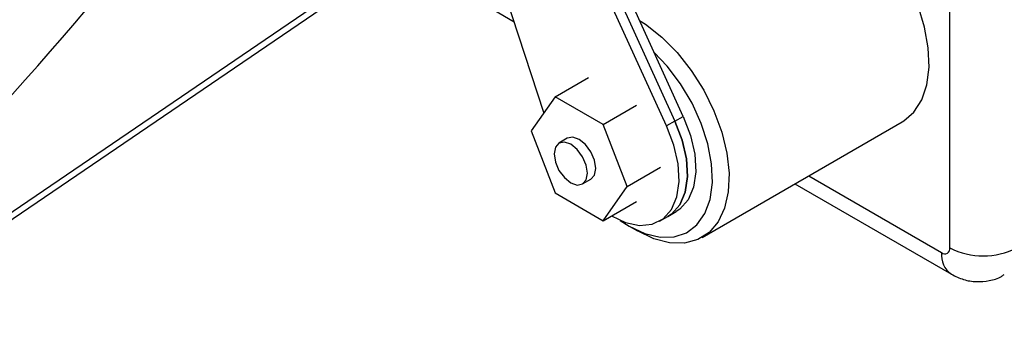
# Model space of a CAD drawing. Units: millimetres. Extents: x 0 to 40874, y 0 to 15182.
# Drawn here: x 607 to 691, y 1809 to 1836 of the extents above; entities that cross this region are included whole.
import ezdxf

# ---------------------------------------------------------------- set-up
doc = ezdxf.new("R2010")
doc.units = ezdxf.units.MM
doc.header["$LTSCALE"] = 8

msp = doc.modelspace()

# ---------------------------------------------------------------- linework, layer by layer
at = {"color": 7, "linetype": 'Continuous'}
for p, q in [((686.351, 1817.148), (686.351, 1850.665)), ((663.728, 1828.297), (654.941, 1847.55)), ((662.314, 1827.481), (653.527, 1846.734)), ((654.234, 1847.142), (663.021, 1827.889)), ((651.902, 1828.623), (646.201, 1846.018)), ((591.178, 1809.608), (639.682, 1842.607)), ((591.178, 1808.968), (639.682, 1841.966)), ((647.582, 1837.36), (649.379, 1836.323)), ((652.844, 1829.964), (655.672, 1831.596)), ((652.844, 1829.964), (650.803, 1827.059)), ((656.926, 1827.607), (652.844, 1829.964)), ((656.926, 1827.607), (659.755, 1829.24)), ((663.021, 1827.889), (663.728, 1828.297)), ((658.968, 1822.346), (656.926, 1827.607)), ((663.021, 1827.889), (662.314, 1827.481)), ((665.335, 1818.033), (682.305, 1827.83)), ((650.803, 1827.059), (652.844, 1821.798)), ((653.885, 1826.435), (653.178, 1826.026)), ((658.968, 1822.346), (661.796, 1823.978)), ((674.369, 1823.249), (685.644, 1816.74)), ((655.178, 1822.562), (655.885, 1822.97)), ((656.926, 1819.441), (658.968, 1822.346)), ((673.197, 1822.572), (686.473, 1814.909)), ((652.844, 1821.798), (656.926, 1819.441)), ((656.926, 1819.441), (659.755, 1821.074)), ((661.713, 1819.407), (662.42, 1819.815)), ((662.42, 1819.815), (663.128, 1820.223)), ((659.127, 1818.987), (659.834, 1818.579))]:
    msp.add_line(p, q, dxfattribs=at)
at = {"color": 7, "linetype": 'Continuous', "flags": 128}
for points in [[(682.305, 1827.83), (682.428, 1827.904), (683.297, 1828.661), (683.958, 1829.698), (684.389, 1830.98), (684.576, 1832.468), (684.513, 1834.113), (684.203, 1835.862), (683.655, 1837.659), (682.887, 1839.446), (681.923, 1841.167), (680.795, 1842.764), (679.539, 1844.188), (678.194, 1845.393), (676.806, 1846.339)], [(660.013, 1836.436), (660.532, 1836.103), (661.904, 1835.024), (663.21, 1833.704), (664.407, 1832.187), (665.457, 1830.521), (666.326, 1828.761), (666.987, 1826.961), (667.418, 1825.181), (667.605, 1823.477), (667.543, 1821.905), (667.232, 1820.514), (666.684, 1819.35), (665.916, 1818.449), (664.953, 1817.842), (663.824, 1817.546), (662.568, 1817.573), (661.224, 1817.921), (659.835, 1818.578)], [(658.38, 1819.464), (659.128, 1818.986), (660.466, 1818.361), (661.756, 1818.054), (662.951, 1818.076), (664.007, 1818.425), (664.888, 1819.09), (665.56, 1820.046), (666, 1821.26), (666.191, 1822.686), (666.127, 1824.273), (665.81, 1825.965), (665.252, 1827.699), (664.472, 1829.414), (663.499, 1831.047), (662.368, 1832.539), (661.259, 1833.707)], [(663.728, 1828.297), (664.34, 1826.683), (664.696, 1825.092), (664.779, 1823.601), (664.586, 1822.285), (664.126, 1821.206), (663.42, 1820.419), (663.128, 1820.223)], [(657.634, 1819.85), (658.817, 1819.291), (660.01, 1819.04), (661.091, 1819.145), (662.006, 1819.603), (662.711, 1820.39), (663.172, 1821.468), (663.365, 1822.785), (663.281, 1824.275), (662.925, 1825.867), (662.314, 1827.481)], [(663.021, 1827.889), (663.632, 1826.275), (663.989, 1824.684), (664.072, 1823.193), (663.879, 1821.877), (663.419, 1820.798), (662.713, 1820.011), (662.42, 1819.815)], [(662.42, 1819.815), (662.713, 1820.011), (663.419, 1820.798), (663.879, 1821.877), (664.072, 1823.193), (663.989, 1824.684), (663.632, 1826.275), (663.021, 1827.889)], [(655.885, 1822.97), (655.885, 1822.97), (656.192, 1823.323), (656.299, 1823.886), (656.192, 1824.573), (655.885, 1825.28), (655.426, 1825.899), (654.885, 1826.336), (654.344, 1826.524), (653.885, 1826.435)], [(654.178, 1822.661), (654.719, 1822.473), (655.178, 1822.562), (655.485, 1822.915), (655.592, 1823.478), (655.485, 1824.165), (655.178, 1824.872), (654.719, 1825.491), (654.178, 1825.927), (653.637, 1826.115), (653.178, 1826.026), (652.872, 1825.673), (652.764, 1825.111), (652.872, 1824.424), (653.178, 1823.717), (653.637, 1823.098), (654.178, 1822.661)]]:
    msp.add_lwpolyline(points, dxfattribs=at)
at = {"color": 7, "linetype": 'Continuous'}
for centre, radius, start, end in [((403.22, 2014.031), 274.319, 313.23026, 323.94635), ((687.547, 1816.498), 1.918, 172.73983, 235.98685), ((685.92, 1817.078), 0.437, 230.79671, 9.21404), ((689.18, 1822.607), 6.148, 242.60967, 297.39033)]:
    msp.add_arc(centre, radius, start, end, dxfattribs=at)
msp.add_open_spline([(686.473, 1814.909), (686.813, 1814.741), (687.481, 1814.413), (688.594, 1814.235), (689.689, 1814.335), (690.509, 1814.563), (690.885, 1814.831), (690.959, 1814.885)], degree=3, knots=[0, 0, 0, 0, 0.241042, 0.473427, 0.706817, 0.941628, 1, 1, 1, 1], dxfattribs=at)

doc.saveas('drawing.dxf')
